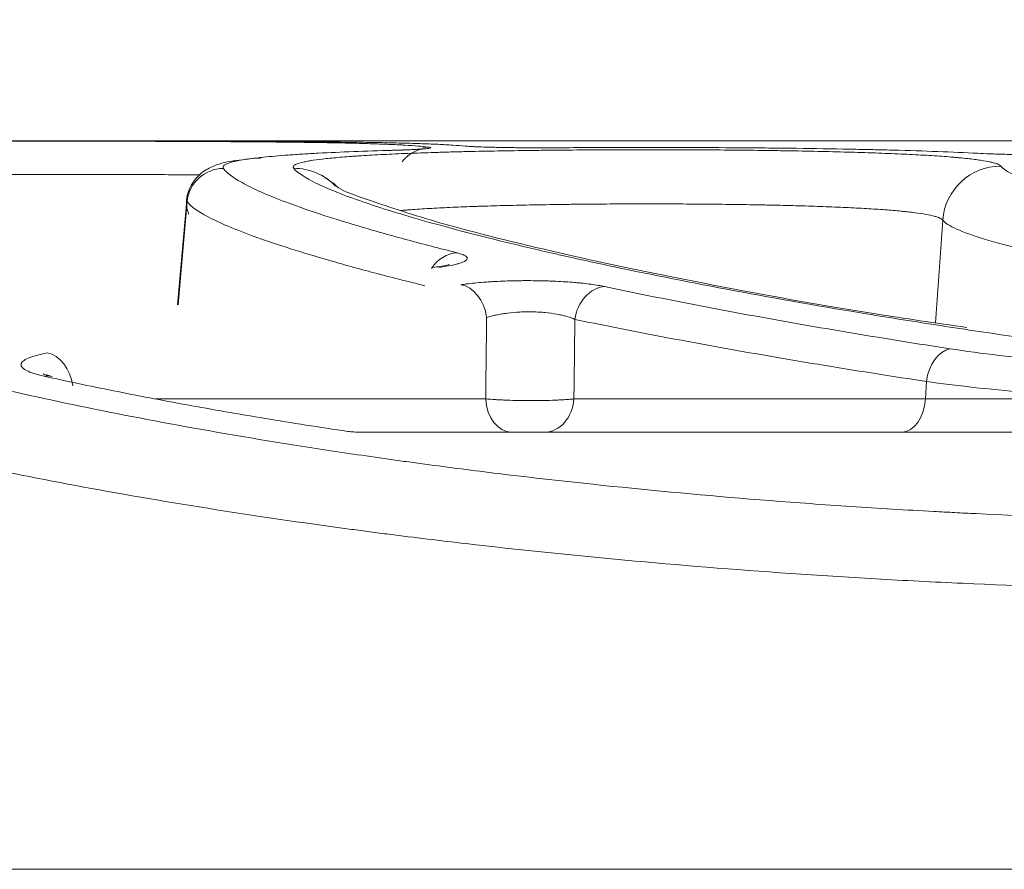
# Model space of a CAD drawing. Units: millimetres. Extents: x 4 to 1184, y 5 to 836.
# Drawn here: x 341 to 347, y 563 to 569 of the extents above; entities that cross this region are included whole.
import ezdxf

# ---------------------------------------------------------------- set-up
doc = ezdxf.new("R2010")
doc.units = ezdxf.units.MM
doc.layers.add('1', color=7, linetype='Continuous')
doc.styles.add('ideas_simplex', font='simplex.shx')
doc.dimstyles.get("Standard").update_dxf_attribs({"dimtxt": 0.18, "dimasz": 0.18, "dimexe": 0.18, "dimexo": 0.0625, "dimgap": 0.09, "dimtad": 0, "dimtih": 1, "dimtoh": 1, "dimdec": 4, "dimzin": 0, "dimdsep": 46, "dimtxsty": 'Standard', "dimcen": 0.09, "dimadec": 0, "dimazin": 0, "dimtfac": 1, "dimtdec": 4, "dimtofl": 0, "dimtmove": 0, "dimatfit": 3, "dimfxl": 1, "dimtolj": 1, "dimtzin": 0, "dimarcsym": 0})

# ---------------------------------------------------------------- blocks, each defined once
blk = doc.blocks.new('_U12')
at = {"layer": '1', "color": 152, "lineweight": 13}
for p, q in [((337.206925, 565.236422), (337.206925, 578.62998)), ((365.966045, 565.236422), (365.966045, 578.62998))]:
    blk.add_line(p, q, dxfattribs=at)
at = {"layer": '1', "color": 27, "lineweight": 13}
blk.add_line((371.086485, 576.62998), (332.086485, 576.62998), dxfattribs=at)
at = {"layer": '1', "color": 27, "lineweight": 18}
for points in [[(337.206925, 576.62998), (341.206922, 577.335288), (341.206927, 575.924672)], [(365.966045, 576.62998), (361.966047, 575.924672), (361.966042, 577.335288)]]:
    blk.add_solid(points, dxfattribs=at)
at = {"layer": '1', "color": 87, "linetype": 'Continuous', "lineweight": 18, "insert": (334.336485, 578.296647), "char_height": 10, "attachment_point": 7, "line_spacing_factor": 1.204819, "style": 'ideas_simplex'}
blk.add_mtext('\\W1.2194;57,5', dxfattribs=at)

msp = doc.modelspace()

# ---------------------------------------------------------------- linework, layer by layer
at = {"layer": '1', "color": 180, "linetype": 'Continuous', "lineweight": 18}
for p, q in [((365.3874, 567.7364), (337.7855, 567.7364)), ((341.8276, 567.3282), (341.7647, 566.6097)), ((343.0212, 565.7364), (351.0697, 565.7364)), ((349.5865, 562.7364), (337.2069, 562.7364))]:
    msp.add_line(p, q, dxfattribs=at)
at = {"layer": '1', "color": 180, "linetype": 'Continuous', "lineweight": 13}
for p, q in [((342.8644, 567.7364), (350.646, 567.7364)), ((341.769, 566.6104), (341.8308, 567.3184)), ((347.0172, 567.1912), (346.968, 566.4871)), ((346.8978, 565.9646), (346.9046, 566.0844)), ((341.6164, 565.9646), (343.88, 565.9646)), ((344.4855, 565.9646), (346.8978, 565.9646)), ((346.8978, 565.9646), (348.3402, 565.9646))]:
    msp.add_line(p, q, dxfattribs=at)
for centre, major_axis, ratio, start_param, end_param in [((343.4851, 567.4433), (0.0312, 0.248), 0.97203, 0.128784, 0.278092), ((342.0796, 567.2966), (-0.2027, -0.1463), 0.996958, 4.088636, 5.569099), ((342.5619, 567.1479), (-0.3001, -0.2645), 0.996467, 3.192418, 3.991653), ((347.4157, 567.1633), (0.3159, 0.2454), 0.99707, 0.911713, 2.409725), ((343.6834, 566.7195), (-0.0605, -0.2426), 0.884072, 3.416751, 4.326203), ((343.7101, 566.5007), (-0.0366, 0.2473), 0.709687, 4.695445, 6.077531), ((344.6953, 566.4885), (0.0514, 0.2447), 0.814842, 0.252383, 1.652482), ((347.0667, 566.0626), (-0.0379, -0.2471), 0.653826, 3.371879, 4.724431), ((340.8709, 566.0336), (-0.0446, 0.246), 0.709233, 4.672591, 6.033141), ((344.0561, 565.9864), (0, -0.25), 0.707107, 4.799655, 6.283185), ((344.2832, 565.9864), (0, -0.25), 0.812501, 0, 1.48353), ((346.7358, 565.9864), (0, -0.25), 0.65053, 0, 1.48353)]:
    msp.add_ellipse(centre, major_axis=major_axis, ratio=ratio, start_param=start_param, end_param=end_param, dxfattribs=at)
at = {"layer": '1', "color": 180, "linetype": 'Continuous', "lineweight": 18}
msp.add_ellipse((340.8484, 565.8751), major_axis=(-0.0538, -0.2441), ratio=0.755052, start_param=3.132175, end_param=3.425472, dxfattribs=at)
for points, knots in [([(338.1131, 567.6716), (338.1128, 567.6747), (338.1163, 567.6776), (338.1308, 567.6832), (338.1526, 567.6886), (338.189, 567.6935), (338.2218, 567.697), (338.2337, 567.6982), (338.253, 567.6998), (338.2596, 567.7004), (338.2734, 567.7014), (338.2805, 567.702), (338.317, 567.7046), (338.3821, 567.7084), (338.4994, 567.7134), (338.5906, 567.7163), (338.6518, 567.718), (338.6642, 567.7183), (338.6895, 567.7189), (338.7024, 567.7193), (338.7415, 567.7202), (338.7683, 567.7208), (338.8504, 567.7224), (338.9649, 567.7244), (339.0894, 567.726), (339.2189, 567.7275), (339.2861, 567.7281), (339.3734, 567.7288), (339.391, 567.729), (339.4264, 567.7293), (339.4798, 567.7296), (339.5341, 567.73), (339.6436, 567.7307), (339.7926, 567.7314), (339.9473, 567.732), (340.0655, 567.7323), (340.1251, 567.7325), (340.1856, 567.7326), (340.2261, 567.7327), (340.2464, 567.7327), (340.348, 567.7329), (340.4296, 567.733), (340.5931, 567.7332), (340.757, 567.7333), (340.9218, 567.7333), (341.0457, 567.7332), (341.0871, 567.7332), (341.1492, 567.7331), (341.1699, 567.7331), (341.2111, 567.7331), (341.2317, 567.733), (341.334, 567.7329), (341.4957, 567.7326), (341.6532, 567.7322), (341.8086, 567.7317), (341.8853, 567.7314), (341.9988, 567.7308), (342.0364, 567.7306), (342.1104, 567.7302), (342.1468, 567.7299), (342.2545, 567.7292), (342.3937, 567.7281), (342.5243, 567.7267), (342.6189, 567.7255), (342.65, 567.7251), (342.7109, 567.7242), (342.7408, 567.7238), (342.8288, 567.7223), (342.8842, 567.7212), (342.9891, 567.7189), (343.0878, 567.7163), (343.1744, 567.7133), (343.2348, 567.7108), (343.2541, 567.7099), (343.282, 567.7086), (343.291, 567.7081), (343.3088, 567.7072), (343.3174, 567.7067), (343.3595, 567.7043), (343.4197, 567.7003), (343.4657, 567.6956), (343.4851, 567.6932)], [0, 0, 0, 0, 0.03125, 0.03125, 0.0625, 0.09375, 0.09375, 0.109375, 0.109375, 0.117187, 0.117187, 0.125, 0.125, 0.15625, 0.1875, 0.21875, 0.21875, 0.226562, 0.226562, 0.234375, 0.234375, 0.25, 0.25, 0.28125, 0.3125, 0.3125, 0.34375, 0.34375, 0.351563, 0.351563, 0.359375, 0.375, 0.375, 0.40625, 0.4375, 0.4375, 0.453125, 0.460938, 0.460938, 0.46875, 0.46875, 0.5, 0.5, 0.53125, 0.5625, 0.5625, 0.578125, 0.578125, 0.585938, 0.585938, 0.59375, 0.59375, 0.625, 0.65625, 0.65625, 0.6875, 0.6875, 0.703125, 0.703125, 0.71875, 0.71875, 0.75, 0.78125, 0.78125, 0.796875, 0.796875, 0.8125, 0.8125, 0.84375, 0.84375, 0.875, 0.90625, 0.90625, 0.921875, 0.921875, 0.929688, 0.929688, 0.9375, 0.9375, 0.96875, 1, 1, 1, 1]), ([(342.5542, 567.731), (342.5299, 567.7312), (342.507, 567.7314), (342.4803, 567.7317), (342.475, 567.7317), (342.4647, 567.7318), (342.4496, 567.732), (342.4355, 567.7321), (342.4088, 567.7325), (342.3927, 567.7327), (342.3715, 567.733), (342.3648, 567.7331), (342.3527, 567.7333), (342.3472, 567.7335), (342.3374, 567.7337), (342.333, 567.7338), (342.3292, 567.7339)], [0, 0, 0, 0, 0.222582, 0.222582, 0.278227, 0.278227, 0.333873, 0.445163, 0.445163, 0.667745, 0.667745, 0.779036, 0.779036, 0.890327, 0.890327, 1, 1, 1, 1]), ([(342.3634, 567.7359), (342.3643, 567.7359), (342.3653, 567.7359), (342.3727, 567.736), (342.3798, 567.736), (342.3951, 567.7361), (342.4032, 567.7361), (342.4289, 567.7362), (342.4479, 567.7362), (342.4789, 567.7363), (342.4896, 567.7363), (342.5065, 567.7363), (342.5122, 567.7363), (342.5238, 567.7363), (342.5297, 567.7363), (342.5595, 567.7364), (342.5844, 567.7364), (342.6234, 567.7364), (342.6367, 567.7364), (342.6571, 567.7364), (342.664, 567.7364), (342.6778, 567.7364), (342.6848, 567.7364), (342.7198, 567.7364), (342.7766, 567.7364), (342.8349, 567.7364), (342.8644, 567.7364)], [0, 0, 0, 0, 0.010217, 0.010217, 0.080916, 0.080916, 0.151615, 0.151615, 0.293012, 0.293012, 0.363711, 0.363711, 0.399061, 0.399061, 0.43441, 0.43441, 0.575807, 0.575807, 0.646506, 0.646506, 0.681856, 0.681856, 0.717205, 0.717205, 0.858602, 1, 1, 1, 1]), ([(343.7384, 567.6997), (343.7136, 567.702), (343.6856, 567.7041), (343.6229, 567.7081), (343.5538, 567.7119), (343.4719, 567.7151), (343.3835, 567.7181), (343.3361, 567.7195), (343.2346, 567.722), (343.1278, 567.7243), (342.9526, 567.7271), (342.8257, 567.7286), (342.6938, 567.7299), (342.6253, 567.7305), (342.5542, 567.731)], [0, 0, 0, 0, 0.125, 0.125, 0.25, 0.375, 0.375, 0.5, 0.5, 0.625, 0.75, 0.875, 0.875, 1, 1, 1, 1]), ([(343.243, 567.6706), (343.1474, 567.6679), (343.0571, 567.665), (342.8871, 567.6585), (342.8072, 567.6549), (342.6953, 567.6491), (342.6593, 567.647), (342.6073, 567.6438), (342.5903, 567.6428), (342.557, 567.6405), (342.5408, 567.6394), (342.4616, 567.6337), (342.405, 567.6288), (342.3474, 567.6228), (342.3401, 567.622), (342.333, 567.6212)], [0, 0, 0, 0, 0.241073, 0.241073, 0.482146, 0.482146, 0.602682, 0.602682, 0.66295, 0.66295, 0.723218, 0.723218, 0.964291, 0.964291, 1, 1, 1, 1]), ([(343.4506, 567.6814), (343.4506, 567.6814), (343.4486, 567.6811), (343.4298, 567.6791), (343.3684, 567.6752), (343.2847, 567.6718), (343.2191, 567.6702), (343.2078, 567.67)], [0, 0, 0, 0, 0.051419, 0.217028, 0.500903, 0.916059, 1, 1, 1, 1]), ([(343.3059, 567.5921), (343.3126, 567.6008), (343.3321, 567.6229), (343.3673, 567.6502), (343.4052, 567.6689), (343.4274, 567.6761), (343.4353, 567.6781), (343.4373, 567.6786)], [0, 0, 0, 0, 0.18476, 0.49524, 0.746901, 0.927038, 1, 1, 1, 1]), ([(344.38, 567.6883), (344.3632, 567.6882), (344.3462, 567.6881), (344.3121, 567.688), (344.2949, 567.688), (344.2435, 567.6879), (344.2096, 567.688), (344.1592, 567.6883), (344.1425, 567.6884), (344.1176, 567.6886), (344.1093, 567.6886), (344.0929, 567.6888), (344.0848, 567.6889), (344.0448, 567.6894), (344.0141, 567.6898), (343.9774, 567.6905), (343.9701, 567.6906), (343.9558, 567.6909), (343.9487, 567.6911), (343.9278, 567.6915), (343.9145, 567.6919), (343.8762, 567.6929), (343.8529, 567.6936), (343.8266, 567.6947), (343.8214, 567.6949), (343.8115, 567.6953), (343.7972, 567.6959), (343.7844, 567.6965), (343.7611, 567.6978), (343.7483, 567.6987), (343.7384, 567.6997)], [0, 0, 0, 0, 0.0625, 0.0625, 0.125, 0.125, 0.25, 0.25, 0.3125, 0.3125, 0.34375, 0.34375, 0.375, 0.375, 0.5, 0.5, 0.53125, 0.53125, 0.5625, 0.5625, 0.625, 0.625, 0.75, 0.75, 0.78125, 0.78125, 0.8125, 0.875, 0.875, 1, 1, 1, 1]), ([(347.2555, 567.65), (347.1712, 567.6545), (347.0806, 567.6586), (346.8872, 567.6658), (346.7845, 567.669), (346.6483, 567.6726), (346.6068, 567.6737), (346.5645, 567.6747), (346.5361, 567.6753), (346.5217, 567.6757), (346.4499, 567.6772), (346.3915, 567.6784), (346.2137, 567.6816), (346.0916, 567.6834), (345.9032, 567.6857), (345.8395, 567.6863), (345.7427, 567.6872), (345.7102, 567.6875), (345.6447, 567.688), (345.6117, 567.6882), (345.4467, 567.6893), (345.3142, 567.6899), (345.0481, 567.6904), (344.9147, 567.6904), (344.7472, 567.6901), (344.7136, 567.69), (344.6465, 567.6897), (344.6129, 567.6896), (344.5126, 567.6892), (344.4461, 567.6888), (344.38, 567.6883)], [0, 0, 0, 0, 0.125, 0.125, 0.25, 0.25, 0.28125, 0.296875, 0.296875, 0.3125, 0.3125, 0.375, 0.375, 0.5, 0.5, 0.5625, 0.5625, 0.59375, 0.59375, 0.625, 0.625, 0.75, 0.75, 0.875, 0.875, 0.90625, 0.90625, 0.9375, 0.9375, 1, 1, 1, 1]), ([(342.3334, 567.6176), (342.2632, 567.6139), (342.1204, 567.5957), (342.0343, 567.5771), (341.9144, 567.5123), (341.8392, 567.4104), (341.8185, 567.304), (341.8349, 567.2509), (341.8428, 567.2333)], [0, 0, 0, 0, 0.281372, 0.611206, 0.752639, 0.855212, 0.952265, 1, 1, 1, 1]), ([(347.6851, 567.641), (347.6643, 567.641), (347.6437, 567.641), (347.6028, 567.6412), (347.5825, 567.6414), (347.5219, 567.642), (347.4833, 567.6426), (347.428, 567.6438), (347.41, 567.6442), (347.375, 567.6452), (347.3582, 567.6457), (347.3103, 567.6474), (347.2813, 567.6486), (347.2555, 567.65)], [0, 0, 0, 0, 0.125, 0.125, 0.25, 0.25, 0.5, 0.5, 0.625, 0.625, 0.75, 0.75, 1, 1, 1, 1]), ([(342.7743, 567.4836), (342.7812, 567.4809), (342.8005, 567.4695), (342.8315, 567.4439), (342.8498, 567.4254)], [0, 0, 0, 0, 0.407562, 1, 1, 1, 1]), ([(347.1831, 566.455), (346.9654, 566.4859), (346.2739, 566.5885), (345.2759, 566.7733), (344.2414, 566.9942), (343.4951, 567.1854), (343.0347, 567.3451), (342.8649, 567.4025), (342.8353, 567.448), (342.8351, 567.4485)], [0, 0, 0, 0, 0.082669, 0.272778, 0.463629, 0.652075, 0.819215, 0.952778, 1, 1, 1, 1]), ([(343.6283, 566.887), (343.6283, 566.887), (343.6273, 566.8866), (343.6129, 566.8824), (343.5755, 566.8741), (343.5348, 566.8691), (343.5168, 566.8671)], [0, 0, 0, 0, 0.060172, 0.340416, 0.74308, 1, 1, 1, 1]), ([(340.9039, 566.1191), (340.8805, 566.1248), (340.8528, 566.1315), (340.8422, 566.1363), (340.8423, 566.1363)], [0, 0, 0, 0, 0.589638, 1, 1, 1, 1]), ([(343.0212, 565.7364), (343.0053, 565.7364), (342.9904, 565.7371), (342.9685, 565.7386), (342.9612, 565.7392), (342.9469, 565.7404), (342.9398, 565.741), (342.9328, 565.7417)], [0, 0, 0, 0, 0.5, 0.5, 0.75, 0.75, 1, 1, 1, 1])]:
    msp.add_open_spline(points, degree=3, knots=knots, dxfattribs=at)
at = {"layer": '1', "color": 180, "linetype": 'Continuous', "lineweight": 13}
for points, knots in [([(342.3144, 567.7344), (342.3138, 567.7344), (342.3132, 567.7344), (342.3111, 567.7346), (342.3102, 567.7346), (342.3091, 567.7349), (342.3106, 567.7351), (342.3156, 567.7353), (342.3168, 567.7353), (342.3194, 567.7354), (342.3208, 567.7354), (342.3256, 567.7355), (342.3294, 567.7356), (342.3417, 567.7357), (342.3516, 567.7358), (342.3634, 567.7359)], [0, 0, 0, 0, 0.044323, 0.044323, 0.183725, 0.183725, 0.46253, 0.46253, 0.532231, 0.532231, 0.601932, 0.601932, 0.741334, 0.741334, 1, 1, 1, 1]), ([(342.5619, 567.5471), (342.5574, 567.5522), (342.557, 567.5571), (342.5637, 567.5668), (342.5782, 567.5762), (342.6081, 567.5851), (342.6317, 567.5905), (342.6366, 567.5916), (342.647, 567.5937), (342.6525, 567.5948), (342.6696, 567.5979), (342.6819, 567.6), (342.7215, 567.606), (342.7813, 567.6137), (342.8551, 567.6207), (342.9158, 567.6257), (342.9369, 567.6273), (342.9699, 567.6297), (342.9811, 567.6305), (343.004, 567.6321), (343.0157, 567.6328), (343.075, 567.6366), (343.1252, 567.6395), (343.2313, 567.6447), (343.3429, 567.6497), (343.4655, 567.654), (343.5456, 567.6565), (343.5618, 567.6569), (343.5946, 567.6579), (343.6112, 567.6584), (343.6611, 567.6597), (343.6948, 567.6606), (343.7972, 567.6631), (343.9372, 567.666), (344.0839, 567.6684), (344.1965, 567.6699), (344.2345, 567.6704), (344.2921, 567.6711), (344.3114, 567.6713), (344.3502, 567.6717), (344.3697, 567.6719), (344.4669, 567.6728), (344.5452, 567.6734), (344.7026, 567.6742), (344.7817, 567.6745), (344.9408, 567.6748), (345.0207, 567.6748), (345.1212, 567.6747), (345.1414, 567.6746), (345.1816, 567.6745), (345.2416, 567.6743), (345.3012, 567.6741), (345.4196, 567.6735), (345.5757, 567.6723), (345.7283, 567.6706), (345.8413, 567.6691), (345.8788, 567.6686), (345.9346, 567.6677), (345.9531, 567.6674), (345.9899, 567.6668), (346.0081, 567.6664), (346.0987, 567.6648), (346.2392, 567.6618), (346.3713, 567.6583), (346.4673, 567.6553), (346.4987, 567.6543), (346.5606, 567.6522), (346.591, 567.6511), (346.6804, 567.6476), (346.7368, 567.6451), (346.8436, 567.6399), (346.9441, 567.6343), (347.0324, 567.628), (347.0837, 567.6238), (347.0938, 567.623), (347.1135, 567.6212), (347.1232, 567.6204), (347.1515, 567.6177), (347.1695, 567.6159), (347.2205, 567.6104), (347.281, 567.6028), (347.3268, 567.5945), (347.3557, 567.5881), (347.3644, 567.5859), (347.376, 567.5825), (347.3797, 567.5814), (347.3865, 567.5791), (347.3896, 567.578), (347.4042, 567.5722), (347.4119, 567.5674), (347.4157, 567.5626)], [0, 0, 0, 0, 0.03125, 0.03125, 0.0625, 0.09375, 0.09375, 0.101563, 0.101563, 0.109375, 0.109375, 0.125, 0.125, 0.15625, 0.1875, 0.1875, 0.203125, 0.203125, 0.210938, 0.210938, 0.21875, 0.21875, 0.25, 0.25, 0.28125, 0.3125, 0.3125, 0.320313, 0.320313, 0.328125, 0.328125, 0.34375, 0.34375, 0.375, 0.40625, 0.40625, 0.421875, 0.421875, 0.429687, 0.429687, 0.4375, 0.4375, 0.46875, 0.46875, 0.5, 0.5, 0.53125, 0.53125, 0.539062, 0.539062, 0.546875, 0.5625, 0.5625, 0.59375, 0.625, 0.625, 0.640625, 0.640625, 0.648437, 0.648437, 0.65625, 0.65625, 0.6875, 0.71875, 0.71875, 0.734375, 0.734375, 0.75, 0.75, 0.78125, 0.78125, 0.8125, 0.84375, 0.84375, 0.851562, 0.851562, 0.859375, 0.859375, 0.875, 0.875, 0.90625, 0.9375, 0.9375, 0.953125, 0.953125, 0.960937, 0.960937, 0.96875, 0.96875, 1, 1, 1, 1]), ([(343.4851, 567.6932), (343.4924, 567.6923), (343.4975, 567.6913), (343.5031, 567.6893), (343.5036, 567.6883), (343.5, 567.6863), (343.496, 567.6853), (343.4881, 567.684), (343.4864, 567.6838), (343.4827, 567.6833), (343.4807, 567.683), (343.4742, 567.6823), (343.4694, 567.6817), (343.4534, 567.6802), (343.4407, 567.6792), (343.4185, 567.6778), (343.4105, 567.6773), (343.3979, 567.6766), (343.3935, 567.6764), (343.3845, 567.6759), (343.38, 567.6757), (343.3565, 567.6745), (343.3157, 567.6728), (343.2684, 567.6713), (343.243, 567.6706)], [0, 0, 0, 0, 0.125, 0.125, 0.25, 0.25, 0.375, 0.375, 0.40625, 0.40625, 0.4375, 0.4375, 0.5, 0.5, 0.625, 0.625, 0.6875, 0.6875, 0.71875, 0.71875, 0.75, 0.75, 0.875, 1, 1, 1, 1]), ([(342.333, 567.6212), (342.2919, 567.6167), (342.2555, 567.612), (342.2054, 567.604), (342.1885, 567.601), (342.1657, 567.5963), (342.1585, 567.5947), (342.1451, 567.5915), (342.1389, 567.5899), (342.1099, 567.5818), (342.0939, 567.575), (342.076, 567.561), (342.0741, 567.5537), (342.0796, 567.5461)], [0, 0, 0, 0, 0.221159, 0.221159, 0.350966, 0.350966, 0.415869, 0.415869, 0.480773, 0.480773, 0.740386, 0.740386, 1, 1, 1, 1]), ([(342.0796, 567.5461), (342.0917, 567.5293), (342.13, 567.4936), (342.229, 567.4343), (342.3687, 567.3692), (342.549, 567.2988), (342.7698, 567.223), (342.9444, 567.1692), (343.0622, 567.1345), (343.0862, 567.1276), (343.1351, 567.1135), (343.16, 567.1064), (343.2357, 567.0851), (343.2879, 567.0707), (343.4491, 567.0272), (343.563, 566.9976), (343.6834, 566.9674)], [0, 0, 0, 0, 0.125, 0.25, 0.375, 0.5, 0.625, 0.75, 0.75, 0.78125, 0.78125, 0.8125, 0.8125, 0.875, 0.875, 1, 1, 1, 1]), ([(347.5034, 566.3928), (347.3208, 566.419), (346.9651, 566.4722), (346.6281, 566.5261), (346.1364, 566.6075), (345.8269, 566.6623), (345.2442, 566.7718), (344.971, 566.8266), (344.6528, 566.8945), (344.5904, 566.9081), (344.4984, 566.9283), (344.4681, 566.9351), (344.408, 566.9485), (344.2597, 566.982), (344.1204, 567.0149), (343.8029, 567.0924), (343.6137, 567.1422), (343.2797, 567.2373), (343.1349, 567.2827), (342.9515, 567.3469), (342.8961, 567.3677), (342.834, 567.3928), (342.8219, 567.3978), (342.7985, 567.4077), (342.7872, 567.4126), (342.7543, 567.4271), (342.7339, 567.4366), (342.6396, 567.483), (342.5885, 567.5168), (342.5619, 567.5471)], [0, 0, 0, 0, 0.0625, 0.125, 0.125, 0.25, 0.25, 0.375, 0.375, 0.40625, 0.40625, 0.421875, 0.421875, 0.4375, 0.5, 0.5, 0.625, 0.625, 0.75, 0.75, 0.8125, 0.8125, 0.828125, 0.828125, 0.84375, 0.84375, 0.875, 0.875, 1, 1, 1, 1]), ([(347.4157, 567.5626), (347.4305, 567.5435), (347.461, 567.5231), (347.5526, 567.4797), (347.6136, 567.4567), (347.7658, 567.4084), (347.8571, 567.3831), (347.9905, 567.3501), (348.0182, 567.3434), (348.0612, 567.3334), (348.0757, 567.33), (348.1053, 567.3232), (348.1804, 567.3062), (348.2608, 567.289), (348.4639, 567.2473), (348.6127, 567.2191), (348.9367, 567.1621), (349.1119, 567.1334), (349.3948, 567.0903), (349.4925, 567.076), (349.6189, 567.058), (349.6444, 567.0544), (349.6958, 567.0473), (349.7218, 567.0437), (349.8001, 567.0329), (349.853, 567.0258), (350.1212, 566.9904), (350.3471, 566.9626), (350.5844, 566.9356)], [0, 0, 0, 0, 0.125, 0.125, 0.25, 0.25, 0.375, 0.375, 0.40625, 0.40625, 0.421875, 0.421875, 0.4375, 0.5, 0.5, 0.625, 0.625, 0.75, 0.75, 0.8125, 0.8125, 0.828125, 0.828125, 0.84375, 0.84375, 0.875, 0.875, 1, 1, 1, 1]), ([(341.92, 567.5024), (341.8994, 567.5026), (341.8785, 567.5027), (341.789, 567.5032), (341.6497, 567.5038), (341.4352, 567.5044), (341.2885, 567.5047), (341.1956, 567.5048), (341.1769, 567.5049), (341.1395, 567.5049), (341.1207, 567.5049), (341.0644, 567.505), (341.0268, 567.505), (340.9143, 567.5051), (340.7648, 567.5051), (340.616, 567.505), (340.4676, 567.5048), (340.3935, 567.5047), (340.3013, 567.5045), (340.2828, 567.5045), (340.246, 567.5044), (340.1911, 567.5043), (340.137, 567.5041), (340.0297, 567.5038), (339.8892, 567.5032), (339.7539, 567.5025), (339.6544, 567.5018), (339.6051, 567.5015), (339.5566, 567.5011), (339.5244, 567.5008), (339.5084, 567.5007), (339.4291, 567.4999), (339.3069, 567.4987), (339.1371, 567.4962), (339.033, 567.4943), (338.9583, 567.4926), (338.934, 567.492), (338.8984, 567.4911), (338.8866, 567.4908), (338.8636, 567.4902), (338.807, 567.4885), (338.7136, 567.4853), (338.6069, 567.4803), (338.5476, 567.4765), (338.5144, 567.4739), (338.5079, 567.4733), (338.4954, 567.4723), (338.4894, 567.4717), (338.4718, 567.4701), (338.461, 567.4689), (338.4311, 567.4655), (338.398, 567.4606), (338.3781, 567.4552), (338.365, 567.4496), (338.3618, 567.4466), (338.3621, 567.4435)], [0, 0, 0, 0, 0.01363, 0.01363, 0.058465, 0.1033, 0.148135, 0.148135, 0.159344, 0.159344, 0.170552, 0.170552, 0.19297, 0.19297, 0.237805, 0.28264, 0.28264, 0.327475, 0.327475, 0.338684, 0.338684, 0.349892, 0.37231, 0.37231, 0.417145, 0.46198, 0.46198, 0.484397, 0.495606, 0.495606, 0.506815, 0.506815, 0.55165, 0.596485, 0.64132, 0.64132, 0.663737, 0.663737, 0.674946, 0.674946, 0.686155, 0.73099, 0.775825, 0.82066, 0.82066, 0.831869, 0.831869, 0.843077, 0.843077, 0.865495, 0.865495, 0.91033, 0.955165, 0.955165, 1, 1, 1, 1]), ([(343.463, 566.7413), (343.3405, 566.7713), (343.2246, 566.8008), (343.0606, 566.8443), (343.0075, 566.8586), (342.9304, 566.8799), (342.9051, 566.8869), (342.8554, 566.9009), (342.7333, 566.9357), (342.5335, 566.9961), (342.3087, 567.0717), (342.1253, 567.142), (341.983, 567.2068), (341.9159, 567.2463), (341.8627, 567.2838), (341.8432, 567.3016), (341.8308, 567.3184)], [0, 0, 0, 0, 0.125, 0.125, 0.1875, 0.1875, 0.21875, 0.21875, 0.25, 0.375, 0.5, 0.625, 0.75, 0.875, 0.875, 1, 1, 1, 1]), ([(347.0172, 567.1912), (347.0141, 567.1961), (347.0077, 567.2008), (346.9955, 567.2066), (346.9929, 567.2077), (346.9872, 567.21), (346.9781, 567.2134), (346.9672, 567.2166), (346.943, 567.2231), (346.9047, 567.2313), (346.854, 567.2389), (346.8113, 567.2444), (346.7963, 567.2462), (346.7726, 567.2488), (346.7645, 567.2497), (346.748, 567.2514), (346.7058, 567.2556), (346.6226, 567.2627), (346.5385, 567.2683), (346.4492, 567.2735), (346.402, 567.2759), (346.3022, 567.2806), (346.2504, 567.2827), (346.1435, 567.2866), (346.033, 567.2901), (345.9156, 567.293), (345.84, 567.2947), (345.8247, 567.295), (345.794, 567.2956), (345.7785, 567.2959), (345.7319, 567.2968), (345.7006, 567.2973), (345.6062, 567.2988), (345.4788, 567.3005), (345.3485, 567.3016), (345.2497, 567.3023), (345.1999, 567.3025), (345.1498, 567.3027), (345.1163, 567.3028), (345.0995, 567.3028), (345.0156, 567.303), (344.9488, 567.303), (344.816, 567.3027), (344.684, 567.3021), (344.5533, 567.301), (344.4721, 567.3001), (344.4559, 567.2999), (344.4235, 567.2995), (344.4073, 567.2993), (344.3592, 567.2986), (344.3275, 567.2981), (344.2334, 567.2966), (344.1109, 567.2943), (343.9939, 567.2913), (343.9083, 567.2889), (343.8801, 567.288), (343.8384, 567.2867), (343.8246, 567.2862), (343.7971, 567.2852), (343.7294, 567.2828), (343.614, 567.278), (343.4739, 567.2707), (343.3898, 567.265), (343.3401, 567.2613), (343.3304, 567.2605), (343.3121, 567.259), (343.3035, 567.2583), (343.2951, 567.2576)], [0, 0, 0, 0, 0.039251, 0.039251, 0.049064, 0.049064, 0.058877, 0.078502, 0.078502, 0.117753, 0.157004, 0.157004, 0.17663, 0.17663, 0.186443, 0.186443, 0.196255, 0.235507, 0.274758, 0.274758, 0.314009, 0.314009, 0.35326, 0.35326, 0.392511, 0.431762, 0.431762, 0.441575, 0.441575, 0.451388, 0.451388, 0.471013, 0.471013, 0.510264, 0.549515, 0.549515, 0.569141, 0.578954, 0.578954, 0.588766, 0.588766, 0.628018, 0.628018, 0.667269, 0.70652, 0.70652, 0.716332, 0.716332, 0.726145, 0.726145, 0.745771, 0.745771, 0.785022, 0.824273, 0.824273, 0.843899, 0.843899, 0.853711, 0.853711, 0.863524, 0.902775, 0.942026, 0.981277, 0.981277, 0.99109, 0.99109, 1, 1, 1, 1]), ([(337.776, 567.1841), (337.7752, 567.1417), (337.7937, 567.0971), (337.8677, 567.004), (337.9232, 566.9555), (338.0708, 566.8547), (338.1629, 566.8024), (338.3014, 566.7349), (338.3447, 566.7144), (338.3907, 566.6937), (338.4219, 566.6799), (338.4378, 566.673), (338.5188, 566.6381), (338.5878, 566.6101), (338.8073, 566.5254), (338.9702, 566.4683), (339.3285, 566.3534), (339.5239, 566.2955), (339.8416, 566.2086), (339.9516, 566.1796), (340.1229, 566.1362), (340.2101, 566.1145), (340.2997, 566.0928), (340.36, 566.0783), (340.3904, 566.0711), (340.6658, 566.0062), (340.9237, 565.9498), (341.4646, 565.8399), (341.7478, 565.7865), (342.3394, 565.6834), (342.6479, 565.6337), (343.0499, 565.5745), (343.1717, 565.5569), (343.2954, 565.5397), (343.3783, 565.5283), (343.42, 565.5227), (343.6288, 565.4946), (343.7977, 565.473), (344.3102, 565.4107), (344.6593, 565.3726), (345.3725, 565.3036), (345.7365, 565.2727), (346.2939, 565.2323), (346.4815, 565.2198), (346.766, 565.2027), (346.9089, 565.1945), (347.0529, 565.1869), (347.1492, 565.1819), (347.1974, 565.1795), (347.6313, 565.1586), (348.0193, 565.1446), (348.7996, 565.1258), (349.1919, 565.121), (349.5865, 565.121)], [0, 0, 0, 0, 0.0625, 0.0625, 0.125, 0.125, 0.1875, 0.1875, 0.203125, 0.210937, 0.210937, 0.21875, 0.21875, 0.25, 0.25, 0.3125, 0.3125, 0.375, 0.375, 0.40625, 0.40625, 0.421875, 0.429687, 0.429687, 0.4375, 0.4375, 0.5, 0.5, 0.5625, 0.5625, 0.625, 0.625, 0.640625, 0.648437, 0.648437, 0.65625, 0.65625, 0.6875, 0.6875, 0.75, 0.75, 0.8125, 0.8125, 0.84375, 0.84375, 0.859375, 0.867188, 0.867188, 0.875, 0.875, 0.9375, 0.9375, 1, 1, 1, 1]), ([(350.3248, 566.5669), (350.0775, 566.5937), (349.842, 566.6214), (349.5624, 566.6566), (349.5072, 566.6637), (349.4255, 566.6744), (349.3985, 566.6779), (349.3448, 566.6851), (349.2118, 566.7029), (349.0845, 566.7208), (348.7892, 566.7637), (348.6064, 566.7923), (348.2682, 566.849), (348.1128, 566.8771), (347.9007, 566.9186), (347.8334, 566.9323), (347.7539, 566.9493), (347.7382, 566.9527), (347.7073, 566.9594), (347.692, 566.9628), (347.6471, 566.9729), (347.6182, 566.9795), (347.4788, 567.0124), (347.3834, 567.0376), (347.2242, 567.0857), (347.1604, 567.1086), (347.0647, 567.1518), (347.0327, 567.1722), (347.0172, 567.1912)], [0, 0, 0, 0, 0.125, 0.125, 0.15625, 0.15625, 0.171875, 0.171875, 0.1875, 0.25, 0.25, 0.375, 0.375, 0.5, 0.5, 0.5625, 0.5625, 0.578125, 0.578125, 0.59375, 0.59375, 0.625, 0.625, 0.75, 0.75, 0.875, 0.875, 1, 1, 1, 1]), ([(343.6834, 566.9674), (343.6992, 566.9635), (343.7123, 566.9594), (343.7281, 566.9531), (343.7328, 566.9509), (343.7407, 566.9465), (343.7439, 566.9444), (343.7516, 566.9377), (343.754, 566.9333), (343.7536, 566.9266), (343.7528, 566.9243), (343.7505, 566.9209), (343.7496, 566.9198), (343.7474, 566.9175), (343.7461, 566.9164), (343.739, 566.9108), (343.7306, 566.9064), (343.7143, 566.8999), (343.7082, 566.8978), (343.6981, 566.8946), (343.6946, 566.8936), (343.6872, 566.8915), (343.6834, 566.8904), (343.6634, 566.8853), (343.627, 566.8775), (343.5821, 566.8704), (343.5574, 566.8671)], [0, 0, 0, 0, 0.125, 0.125, 0.1875, 0.1875, 0.25, 0.25, 0.375, 0.375, 0.4375, 0.4375, 0.46875, 0.46875, 0.5, 0.5, 0.625, 0.625, 0.6875, 0.6875, 0.71875, 0.71875, 0.75, 0.75, 0.875, 1, 1, 1, 1]), ([(343.7101, 566.7481), (343.7184, 566.7494), (343.7269, 566.7506), (343.7444, 566.7529), (343.7533, 566.754), (343.7807, 566.7573), (343.8186, 566.7613), (343.8592, 566.7647), (343.8907, 566.767), (343.9014, 566.7677), (343.923, 566.7691), (343.9341, 566.7698), (343.9895, 566.7728), (344.0351, 566.7744), (344.0935, 566.7756), (344.1053, 566.7758), (344.129, 566.7761), (344.1409, 566.7762), (344.1765, 566.7763), (344.2236, 566.7761), (344.2701, 566.7751), (344.3048, 566.7741), (344.3163, 566.7737), (344.3393, 566.7729), (344.3507, 566.7724), (344.4072, 566.7698), (344.45, 566.767), (344.5005, 566.7627), (344.5105, 566.7618), (344.5302, 566.7599), (344.5399, 566.7589), (344.5683, 566.7558), (344.5864, 566.7536), (344.6377, 566.7467), (344.6683, 566.7415), (344.6953, 566.7358)], [0, 0, 0, 0, 0.03125, 0.03125, 0.0625, 0.0625, 0.125, 0.1875, 0.1875, 0.21875, 0.21875, 0.25, 0.25, 0.375, 0.375, 0.40625, 0.40625, 0.4375, 0.4375, 0.5, 0.5625, 0.5625, 0.59375, 0.59375, 0.625, 0.625, 0.75, 0.75, 0.78125, 0.78125, 0.8125, 0.8125, 0.875, 0.875, 1, 1, 1, 1]), ([(349.5865, 564.6435), (349.1766, 564.6435), (348.769, 564.6482), (347.9583, 564.6668), (347.5552, 564.6807), (347.0541, 564.7037), (346.9539, 564.7086), (346.7548, 564.7188), (346.6557, 564.7242), (346.36, 564.7412), (346.1649, 564.7536), (345.5852, 564.7935), (345.2065, 564.8241), (344.4643, 564.8924), (344.1009, 564.9302), (343.5672, 564.992), (343.3913, 565.0134), (343.1738, 565.0412), (343.1304, 565.0468), (343.044, 565.0581), (342.915, 565.0752), (342.788, 565.0926), (342.3689, 565.1514), (342.0472, 565.2007), (341.4299, 565.3031), (341.1344, 565.3562), (340.5696, 565.4655), (340.3003, 565.5216), (340.0125, 565.5861), (339.9807, 565.5933), (339.9177, 565.6077), (339.824, 565.6293), (339.7329, 565.651), (339.5537, 565.6942), (339.4387, 565.7231), (339.1064, 565.8097), (338.902, 565.8673), (338.5271, 565.9819), (338.3566, 566.0388), (338.1267, 566.1232), (338.0545, 566.1512), (337.9696, 566.1859), (337.953, 566.1928), (337.9202, 566.2066), (337.8721, 566.2273), (337.8267, 566.2476), (337.6816, 566.315), (337.5851, 566.3672), (337.4304, 566.4677), (337.3723, 566.5161), (337.2947, 566.609), (337.2753, 566.6534), (337.276, 566.6958)], [0, 0, 0, 0, 0.0625, 0.0625, 0.125, 0.125, 0.140625, 0.140625, 0.15625, 0.15625, 0.1875, 0.1875, 0.25, 0.25, 0.3125, 0.3125, 0.34375, 0.34375, 0.351562, 0.351562, 0.359375, 0.375, 0.375, 0.4375, 0.4375, 0.5, 0.5, 0.5625, 0.5625, 0.570312, 0.570312, 0.578125, 0.59375, 0.59375, 0.625, 0.625, 0.6875, 0.6875, 0.75, 0.75, 0.78125, 0.78125, 0.789063, 0.789063, 0.796875, 0.8125, 0.8125, 0.875, 0.875, 0.9375, 0.9375, 1, 1, 1, 1]), ([(343.88, 565.9646), (343.8812, 566.0794), (343.8825, 566.1942), (343.8846, 566.3802), (343.8854, 566.4514), (343.8862, 566.5225)], [0, 0, 0, 0, 0.61732, 0.61732, 1, 1, 1, 1]), ([(344.4924, 566.5103), (344.4763, 566.5176), (344.4578, 566.5243), (344.4268, 566.5333), (344.4158, 566.5362), (344.3985, 566.5402), (344.3926, 566.5415), (344.3806, 566.5439), (344.3745, 566.5451), (344.3435, 566.5507), (344.3171, 566.5543), (344.2822, 566.5577), (344.275, 566.5583), (344.2608, 566.5594), (344.2536, 566.5599), (344.232, 566.5611), (344.2031, 566.5622), (344.1737, 566.5623), (344.1515, 566.562), (344.1441, 566.5618), (344.1293, 566.5613), (344.122, 566.561), (344.0856, 566.5592), (344.0574, 566.5567), (344.0231, 566.5524), (344.0163, 566.5514), (344.0029, 566.5495), (343.9832, 566.5464), (343.9522, 566.5404), (343.9291, 566.5349), (343.9124, 566.5305), (343.907, 566.5289), (343.8964, 566.5258), (343.8912, 566.5242), (343.8862, 566.5225)], [0, 0, 0, 0, 0.125, 0.125, 0.1875, 0.1875, 0.21875, 0.21875, 0.25, 0.25, 0.375, 0.375, 0.40625, 0.40625, 0.4375, 0.4375, 0.5, 0.5625, 0.5625, 0.59375, 0.59375, 0.625, 0.625, 0.75, 0.75, 0.78125, 0.78125, 0.8125, 0.875, 0.9375, 0.9375, 0.96875, 0.96875, 1, 1, 1, 1]), ([(347.0667, 566.3088), (347.1743, 566.2923), (347.2876, 566.2771), (347.5248, 566.2496), (347.6487, 566.2373), (347.8106, 566.2237), (347.8433, 566.2211), (347.8929, 566.2173), (347.9095, 566.2161), (347.9429, 566.2137), (348.0265, 566.2078), (348.111, 566.2026), (348.3155, 566.1914), (348.4541, 566.1858), (348.6654, 566.1801), (348.7364, 566.1786), (348.8259, 566.1774), (348.8438, 566.1771), (348.8797, 566.1768), (348.8978, 566.1766), (348.9517, 566.1762), (348.9876, 566.1761), (349.1666, 566.176), (349.3086, 566.1778), (349.59, 566.1851), (349.7295, 566.1906), (349.9368, 566.2017), (350.0049, 566.2058), (350.1394, 566.2149), (350.2057, 566.2199), (350.2711, 566.2253)], [0, 0, 0, 0, 0.125, 0.125, 0.25, 0.25, 0.28125, 0.28125, 0.296875, 0.296875, 0.3125, 0.375, 0.375, 0.5, 0.5, 0.5625, 0.5625, 0.578125, 0.578125, 0.59375, 0.59375, 0.625, 0.625, 0.75, 0.75, 0.875, 0.875, 0.9375, 0.9375, 1, 1, 1, 1]), ([(340.8484, 566.1208), (340.8354, 566.1237), (340.8231, 566.1267), (340.7999, 566.1328), (340.789, 566.136), (340.7591, 566.1457), (340.7424, 566.1523), (340.7223, 566.1627), (340.7164, 566.1662), (340.7089, 566.1716), (340.7066, 566.1734), (340.7025, 566.177), (340.7007, 566.1787), (340.6926, 566.1877), (340.6898, 566.195), (340.6908, 566.204), (340.6913, 566.2058), (340.6926, 566.2095), (340.6935, 566.2113), (340.6969, 566.2167), (340.7001, 566.2202), (340.7123, 566.2308), (340.724, 566.2376), (340.7432, 566.2459), (340.7473, 566.2476), (340.7559, 566.2508), (340.7693, 566.2556), (340.7846, 566.2602), (340.8175, 566.2691), (340.8426, 566.2747), (340.8709, 566.2798)], [0, 0, 0, 0, 0.0625, 0.0625, 0.125, 0.125, 0.25, 0.25, 0.3125, 0.3125, 0.34375, 0.34375, 0.375, 0.375, 0.5, 0.5, 0.53125, 0.53125, 0.5625, 0.5625, 0.625, 0.625, 0.75, 0.75, 0.78125, 0.78125, 0.8125, 0.875, 0.875, 1, 1, 1, 1]), ([(348.3402, 565.9646), (348.2083, 565.9695), (348.0782, 565.9758), (347.9181, 565.9853), (347.8861, 565.9873), (347.8385, 565.9905), (347.8226, 565.9915), (347.7909, 565.9937), (347.7123, 565.9992), (347.6354, 566.0052), (347.4543, 566.0204), (347.3381, 566.0317), (347.1146, 566.0564), (347.0073, 566.0699), (346.9046, 566.0844)], [0, 0, 0, 0, 0.25, 0.25, 0.3125, 0.3125, 0.34375, 0.34375, 0.375, 0.5, 0.5, 0.75, 0.75, 1, 1, 1, 1]), ([(343.88, 565.9646), (343.9006, 565.9628), (343.923, 565.9611), (343.9592, 565.959), (343.9718, 565.9583), (343.9912, 565.9574), (343.9978, 565.9571), (344.0111, 565.9565), (344.0178, 565.9562), (344.0515, 565.955), (344.0792, 565.9542), (344.115, 565.9536), (344.1223, 565.9535), (344.1367, 565.9533), (344.1582, 565.953), (344.194, 565.9529), (344.2224, 565.953), (344.2437, 565.9532), (344.2508, 565.9533), (344.2648, 565.9535), (344.2718, 565.9536), (344.3061, 565.9542), (344.3325, 565.955), (344.3701, 565.9565), (344.3824, 565.9571), (344.4058, 565.9583), (344.4282, 565.9596), (344.4485, 565.9612), (344.4678, 565.9628), (344.477, 565.9637), (344.4855, 565.9646)], [0, 0, 0, 0, 0.125, 0.125, 0.1875, 0.1875, 0.21875, 0.21875, 0.25, 0.25, 0.375, 0.375, 0.40625, 0.40625, 0.4375, 0.5, 0.5625, 0.5625, 0.59375, 0.59375, 0.625, 0.625, 0.75, 0.75, 0.8125, 0.8125, 0.875, 0.9375, 0.9375, 1, 1, 1, 1])]:
    msp.add_open_spline(points, degree=3, knots=knots, dxfattribs=at)
at = {"layer": '1', "color": 180, "linetype": 'Continuous', "lineweight": 18}
for points in [[(342.3362, 567.7338), (342.3282, 567.7341), (342.3257, 567.7342), (342.3265, 567.7341)], [(341.8308, 567.3184), (341.8283, 567.3216), (341.8272, 567.3247), (341.8275, 567.3277)], [(342.9328, 565.7417), (342.7388, 565.7705), (342.3612, 565.8298), (341.8252, 565.923), (341.3192, 566.02), (341.0019, 566.0869), (340.8484, 566.1208)]]:
    msp.add_open_spline(points, degree=3, dxfattribs=at)
at = {"layer": '1', "color": 180, "linetype": 'Continuous', "lineweight": 13}
for points in [[(344.6953, 566.7358), (344.8658, 566.6999), (345.2204, 566.6279), (345.7929, 566.5202), (346.4059, 566.4134), (346.8418, 566.3434), (347.0667, 566.3088)], [(344.4924, 566.5103), (344.4901, 566.3284), (344.4878, 566.1465), (344.4855, 565.9646)], [(346.9046, 566.0844), (346.676, 566.1188), (346.2327, 566.1886), (345.6092, 566.2951), (345.0268, 566.4026), (344.6659, 566.4744), (344.4924, 566.5103)]]:
    msp.add_open_spline(points, degree=3, dxfattribs=at)

# ---------------------------------------------------------------- dimensions: what is measured, and where the dimension line sits
at = {"layer": '1', "color": 87, "linetype": 'Continuous', "lineweight": 18}
dim = msp.add_linear_dim(base=(365.966, 576.63), p1=(337.2069, 562.7364), p2=(365.966, 562.7364), dimstyle='Standard', override={"dimtxt": 10, "dimasz": 4, "dimexe": 2, "dimexo": 2.5, "dimgap": 5, "dimtad": 1, "dimtih": 1, "dimtoh": 0, "dimdec": 1, "dimlfac": 2, "dimzin": 8, "dimdsep": 44, "dimlunit": 2, "dimtxsty": 'ideas_simplex', "dimsah": 1, "dimse1": 0, "dimse2": 0, "dimsd1": 0, "dimsd2": 0, "dimclrd": 27, "dimclre": 152, "dimclrt": 87, "dimtol": 0, "dimtm": -0.1, "dimtfac": 0.15, "dimtdec": 2, "dimtofl": 1, "dimtmove": 0, "dimatfit": 2, "dimtzin": 8, "dimlwd": 13, "dimlwe": 13}, dxfattribs=at)
dim.commit()
dim.dimension.update_dxf_attribs({"geometry": '_U12', "text_midpoint": (351.5865, 576.63), "dimtype": 160})

doc.saveas('drawing.dxf')
